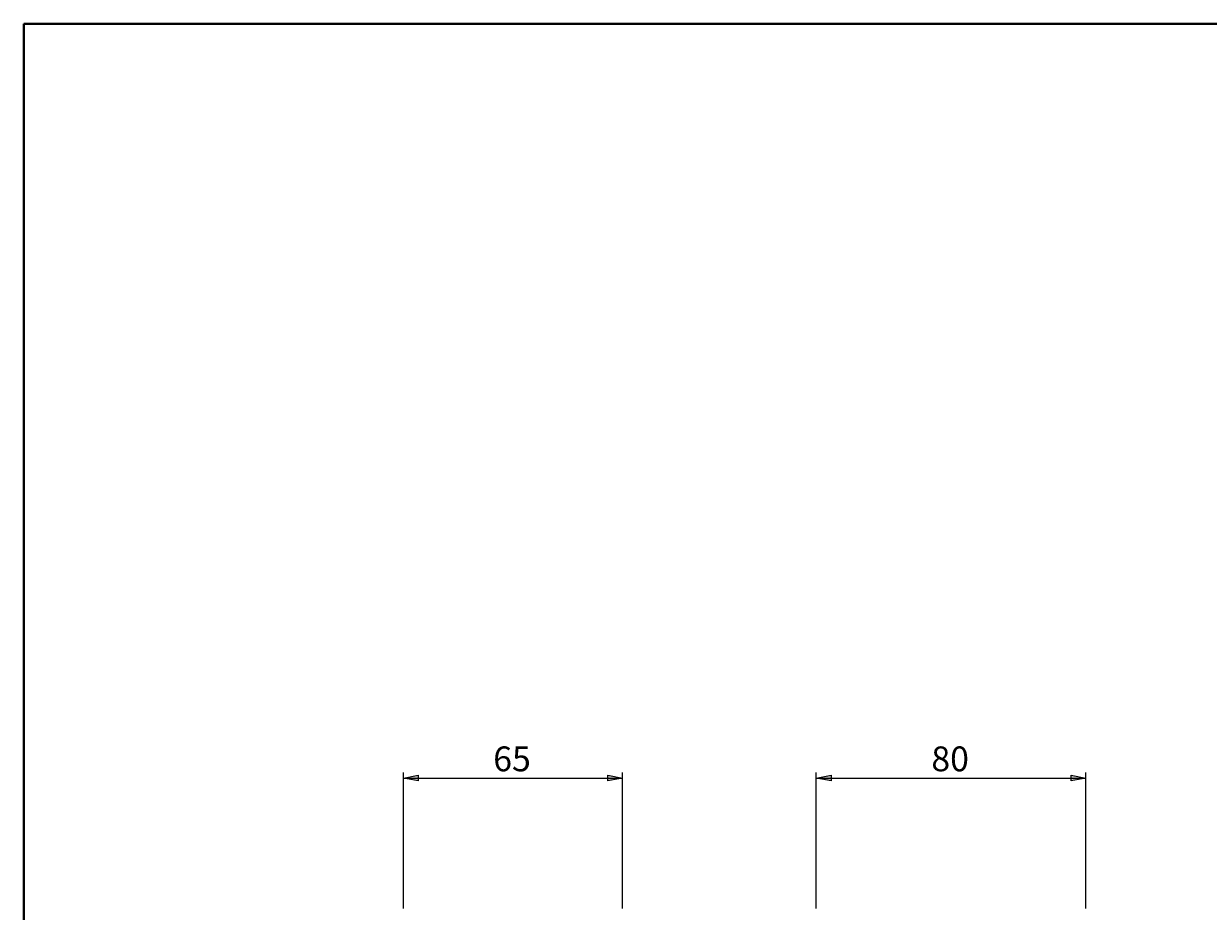
# Model space of a CAD drawing. Units: millimetres. Extents: x -38 to 410, y 10 to 287.
# Drawn here: x 10 to 186, y 155 to 287 of the extents above; entities that cross this region are included whole.
import ezdxf

# ---------------------------------------------------------------- set-up
doc = ezdxf.new("R2010")
doc.units = ezdxf.units.MM
doc.header["$MEASUREMENT"] = 0
doc.layers.add('Livello 1', color=7, linetype='Continuous', lineweight=0)

msp = doc.modelspace()

# ---------------------------------------------------------------- hatches: boundary and pattern name
at = {"layer": 'Livello 1'}
h = msp.add_hatch(color=7, dxfattribs=at)
h.dxf.hatch_style = 2
h.paths.add_polyline_path([(66.34, 175.15), (68.54, 175.55), (68.54, 174.75)])
h = msp.add_hatch(color=7, dxfattribs=at)
h.dxf.hatch_style = 2
h.paths.add_polyline_path([(98.84, 175.15), (96.64, 174.75), (96.64, 175.55)])
h = msp.add_hatch(color=7, dxfattribs=at)
h.dxf.hatch_style = 2
h.paths.add_polyline_path([(127.59, 175.15), (129.79, 175.55), (129.79, 174.75)])
h = msp.add_hatch(color=7, dxfattribs=at)
h.dxf.hatch_style = 2
h.paths.add_polyline_path([(167.59, 175.15), (165.39, 174.75), (165.39, 175.55)])

# ---------------------------------------------------------------- linework, layer by layer
at = {"layer": 'Livello 1', "color": 7, "lineweight": 40}
for p, q in [((10, 10), (10, 287)), ((10, 287), (410, 287))]:
    msp.add_line(p, q, dxfattribs=at)
at = {"layer": 'Livello 1', "color": 7, "lineweight": 9}
for p, q in [((66.34, 155.8), (66.34, 175.95)), ((98.84, 155.8), (98.84, 175.95)), ((127.59, 155.78), (127.59, 175.95)), ((167.59, 155.78), (167.59, 175.95)), ((66.34, 175.15), (98.84, 175.15)), ((127.59, 175.15), (167.59, 175.15))]:
    msp.add_line(p, q, dxfattribs=at)
at = {"layer": 'Livello 1'}
for points in [[(66.34, 175.15), (68.54, 175.55), (68.54, 174.75)], [(98.84, 175.15), (96.64, 174.75), (96.64, 175.55)], [(127.59, 175.15), (129.79, 175.55), (129.79, 174.75)], [(167.59, 175.15), (165.39, 174.75), (165.39, 175.55)]]:
    msp.add_lwpolyline(points, close=True, dxfattribs=at)
at = {"layer": 'Livello 1', "color": 7, "lineweight": 0}
for points in [[(66.34, 175.15), (68.54, 175.55), (68.54, 174.75)], [(98.84, 175.15), (96.64, 174.75), (96.64, 175.55)], [(127.59, 175.15), (129.79, 175.55), (129.79, 174.75)], [(167.59, 175.15), (165.39, 174.75), (165.39, 175.55)]]:
    msp.add_lwpolyline(points, close=True, dxfattribs=at)

# ---------------------------------------------------------------- texts
at = {"layer": 'Livello 1', "char_height": 0.2, "attachment_point": 7}
for s, insert in [('\\C7;\\FArial|b0|i0|c1;\\H3.681601;\\W1.000000;65', (79.66, 176.15)), ('\\C7;\\FArial|b0|i0|c1;\\H3.681601;\\W1.000000;80', (144.66, 176.15))]:
    msp.add_mtext(s, dxfattribs=dict(at, insert=insert))

doc.saveas('drawing.dxf')
